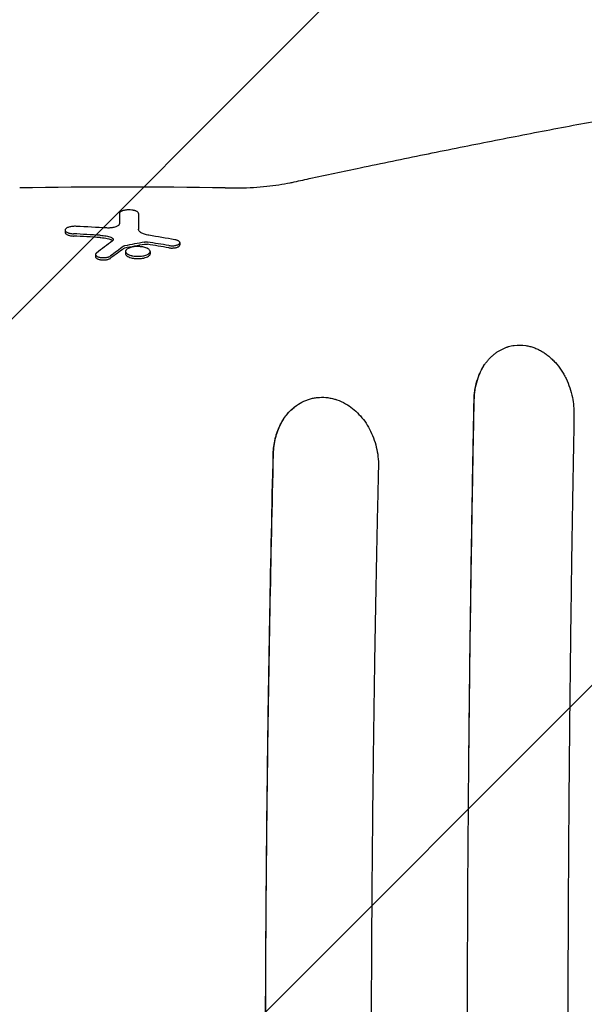
# Model space of a CAD drawing. Units: millimetres. Extents: x -2947 to 3794, y -2527 to 2527.
# Drawn here: x 1031 to 1299, y 702 to 1169 of the extents above; entities that cross this region are included whole.
import ezdxf

# ---------------------------------------------------------------- set-up
doc = ezdxf.new("R2010")
doc.units = ezdxf.units.MM
doc.header["$LTSCALE"] = 20
doc.linetypes.add('HIDDEN', pattern=[9.525, 6.35, -3.175])
for name, color, linetype in [('2d', 230, 'Continuous'), ('EN-Free_Space', 10, 'HIDDEN'), ('EN-Free_Space_Hatch', 10, 'HIDDEN')]:
    doc.layers.add(name, color=color, linetype=linetype)

msp = doc.modelspace()

# ---------------------------------------------------------------- hatches: boundary and pattern name
at = {"layer": 'EN-Free_Space_Hatch'}
h = msp.add_hatch(dxfattribs=at)
h.set_pattern_fill('ANSI31', color=256, scale=100)
h.paths.add_polyline_path([(2794.23, -340, 1), (2794.23, 1660), (1444, 1660, 1), (1444, -340)])

# ---------------------------------------------------------------- linework, layer by layer
at = {"layer": '2d'}
for p, q in [((1087.61, 1077.48), (1087.61, 1076.41)), ((1052.81, 1069.59), (1052.81, 1068.52)), ((1107.19, 1063.66), (1107.19, 1062.58)), ((1067.23, 1058.04), (1067.23, 1056.98)), ((1081.46, 1059.51), (1081.46, 1058.43)), ((1093.12, 1059.48), (1093.12, 1058.4))]:
    msp.add_line(p, q, dxfattribs=at)
msp.add_arc((1080, -1729.55), 2819.58, 89.00896, 90.99104, dxfattribs=at)
for centre, major_axis, ratio, start_param, end_param in [((1078.58, -1729.55), (0, 3001), 0.000064, 0.361501, 0.366077), ((1087.67, -1729.55), (0, 3000.99), 0.000064, 0.361502, 0.368448), ((1087.67, -1729.55), (0, -2999.99), 0.000064, 3.503221, 3.509196), ((918.97, -1729.55), (0, 2804.47), 0.988571, 6.227764, 6.232977), ((911.52, -1729.55), (0, 2801.27), 0.987678, 6.226061, 6.230691), ((911.52, -1729.55), (0, -2800.2), 0.987678, 3.084446, 3.089079), ((694.48, -1729.55), (0, 2829.78), 0.922566, 6.125344, 6.130117), ((1525.33, -1729.55), (0, 2958.67), 0.462531, 0.335166, 0.341011), ((1537.63, -1729.55), (0, 2955.86), 0.470327, 0.335021, 0.339733), ((1537.63, -1729.55), (0, -2954.84), 0.470327, 3.476733, 3.481447), ((1513.86, -1729.55), (0, 2832.92), 0.898907, 0.167049, 0.170815), ((1513.86, -1729.55), (0, -2831.86), 0.898907, 3.308705, 3.312472), ((702.58, -1729.55), (0, 2824.83), 0.928015, 6.130246, 6.134116), ((702.58, -1729.55), (0, -2823.77), 0.928015, 2.988595, 2.992467)]:
    msp.add_ellipse(centre, major_axis=major_axis, ratio=ratio, start_param=start_param, end_param=end_param, dxfattribs=at)
for points, knots in [([(1160.44, 1092.26), (1163.15, 1092.85), (1165.86, 1093.43), (1176.67, 1095.75), (1184.74, 1097.47), (1202.98, 1101.3), (1213.13, 1103.4), (1233.28, 1107.51), (1243.28, 1109.52), (1263.14, 1113.45), (1273, 1115.36), (1292.57, 1119.11), (1302.28, 1120.93), (1321.54, 1124.49), (1331.09, 1126.22), (1350.04, 1129.59), (1359.43, 1131.23), (1378.06, 1134.41), (1387.29, 1135.95), (1405.59, 1138.94), (1414.65, 1140.39), (1432.61, 1143.19), (1441.5, 1144.54), (1459.11, 1147.15), (1467.83, 1148.4), (1485.09, 1150.82), (1493.62, 1151.97), (1506.99, 1153.73), (1511.89, 1154.36), (1516.75, 1154.97)], [0.000005, 0.000005, 0.000005, 0.000005, 10.000038, 10.000038, 40.001055, 40.001055, 78.175418, 78.175418, 116.334528, 116.334528, 154.502768, 154.502768, 192.67752, 192.67752, 230.832383, 230.832383, 268.993331, 268.993331, 307.168524, 307.168524, 345.324699, 345.324699, 383.484837, 383.484837, 421.66574, 421.66574, 459.830487, 459.830487, 482.08395, 482.08395, 482.08395, 482.08395]), ([(1128.77, 1089.62), (1131.02, 1089.58), (1133.28, 1089.58), (1137.75, 1089.67), (1139.96, 1089.76), (1144.27, 1090.02), (1146.37, 1090.19), (1150.41, 1090.6), (1152.35, 1090.85), (1156.06, 1091.41), (1157.83, 1091.72), (1159.82, 1092.13), (1160.13, 1092.2), (1160.44, 1092.26)], [0, 0, 0, 0, 6.764713, 6.764713, 13.493829, 13.493829, 20.073632, 20.073632, 26.506011, 26.506011, 32.797731, 32.797731, 33.965702, 33.965702, 33.965702, 33.965702]), ([(1080, 1078.76), (1079.88, 1078.72), (1079.77, 1078.67), (1079.55, 1078.58), (1079.46, 1078.54), (1079.18, 1078.39), (1079.02, 1078.29), (1078.77, 1078.07), (1078.68, 1077.96), (1078.55, 1077.73), (1078.52, 1077.61), (1078.52, 1077.49)], [0.010728988, 0.010728988, 0.010728988, 0.010728988, 0.011223967, 0.011223967, 0.011718946, 0.011718946, 0.012708904, 0.012708904, 0.013698862, 0.013698862, 0.014688821, 0.014688821, 0.014688821, 0.014688821]), ([(1087.61, 1077.48), (1087.61, 1077.64), (1087.55, 1077.8), (1087.37, 1078.03), (1087.3, 1078.1), (1087.13, 1078.25), (1087.03, 1078.32), (1086.8, 1078.46), (1086.68, 1078.52), (1086.4, 1078.65), (1086.25, 1078.71), (1085.92, 1078.82), (1085.75, 1078.87), (1085.38, 1078.96), (1085.19, 1079), (1084.59, 1079.11), (1084.16, 1079.16), (1083.26, 1079.21), (1082.81, 1079.21), (1082.14, 1079.17), (1081.92, 1079.15), (1081.5, 1079.1), (1081.29, 1079.07), (1080.89, 1079), (1080.7, 1078.96), (1080.33, 1078.86), (1080.16, 1078.81), (1080, 1078.76)], [0.00000052, 0.00000052, 0.00000052, 0.00000052, 0.00134158, 0.00134158, 0.00201211, 0.00201211, 0.00268264, 0.00268264, 0.00335317, 0.00335317, 0.00402369, 0.00402369, 0.00469422, 0.00469422, 0.00536475, 0.00536475, 0.00670581, 0.00670581, 0.00804687, 0.00804687, 0.0087174, 0.0087174, 0.00938793, 0.00938793, 0.01005846, 0.01005846, 0.01072899, 0.01072899, 0.01072899, 0.01072899]), ([(1058.11, 1071.39), (1057.8, 1071.41), (1057.49, 1071.41), (1056.87, 1071.4), (1056.56, 1071.37), (1055.96, 1071.31), (1055.67, 1071.27), (1055.11, 1071.16), (1054.85, 1071.09), (1054.37, 1070.95), (1054.15, 1070.86), (1053.76, 1070.69), (1053.58, 1070.59), (1053.29, 1070.39), (1053.16, 1070.29), (1052.97, 1070.07), (1052.9, 1069.96), (1052.82, 1069.74), (1052.8, 1069.62), (1052.83, 1069.4), (1052.87, 1069.29), (1053.07, 1068.96), (1053.31, 1068.75), (1053.84, 1068.48), (1054.03, 1068.39), (1054.36, 1068.27), (1054.47, 1068.24), (1054.71, 1068.17), (1054.84, 1068.13), (1055.23, 1068.04), (1055.5, 1067.99), (1056.08, 1067.91), (1056.38, 1067.88), (1056.7, 1067.87)], [0.0000002, 0.0000002, 0.0000002, 0.0000002, 0.00093161, 0.00093161, 0.00186302, 0.00186302, 0.00279444, 0.00279444, 0.00372585, 0.00372585, 0.00465726, 0.00465726, 0.00558867, 0.00558867, 0.00652008, 0.00652008, 0.00745149, 0.00745149, 0.00838291, 0.00838291, 0.00931432, 0.00931432, 0.01117714, 0.01117714, 0.01210855, 0.01210855, 0.01257426, 0.01257426, 0.01303997, 0.01303997, 0.01397138, 0.01397138, 0.01490279, 0.01490279, 0.01490279, 0.01490279]), ([(1078.52, 1072.6), (1078.52, 1072.46), (1078.48, 1072.33), (1078.37, 1072.13), (1078.32, 1072.06), (1078.21, 1071.93), (1078.14, 1071.86), (1077.92, 1071.67), (1077.74, 1071.55), (1077.31, 1071.32), (1077.06, 1071.21), (1076.51, 1071.02), (1076.21, 1070.94), (1075.71, 1070.83), (1075.54, 1070.8), (1075.19, 1070.74), (1075.01, 1070.71), (1074.65, 1070.67), (1074.46, 1070.65), (1074.08, 1070.62), (1073.89, 1070.61), (1073.31, 1070.6), (1072.93, 1070.6), (1072.54, 1070.62)], [0.000000211, 0.000000211, 0.000000211, 0.000000211, 0.001148183, 0.001148183, 0.001722169, 0.001722169, 0.002296154, 0.002296154, 0.003444126, 0.003444126, 0.004592098, 0.004592098, 0.005740069, 0.005740069, 0.006314055, 0.006314055, 0.006888041, 0.006888041, 0.007462026, 0.007462026, 0.008036012, 0.008036012, 0.009183984, 0.009183984, 0.009183984, 0.009183984]), ([(1092.54, 1067.15), (1091.78, 1067.28), (1091.09, 1067.44), (1090.17, 1067.75), (1089.89, 1067.86), (1089.36, 1068.09), (1089.13, 1068.21), (1088.7, 1068.46), (1088.51, 1068.6), (1088.18, 1068.87), (1088.05, 1069.01), (1087.83, 1069.3), (1087.74, 1069.45), (1087.63, 1069.74), (1087.6, 1069.89), (1087.6, 1070.04)], [0.000000216, 0.000000216, 0.000000216, 0.000000216, 0.002456614, 0.002456614, 0.003684812, 0.003684812, 0.004913011, 0.004913011, 0.00614121, 0.00614121, 0.007369409, 0.007369409, 0.008597608, 0.008597608, 0.009825807, 0.009825807, 0.009825807, 0.009825807]), ([(1052.81, 1068.52), (1052.81, 1068.41), (1052.84, 1068.29), (1052.96, 1068.06), (1053.05, 1067.95), (1053.29, 1067.73), (1053.44, 1067.62), (1053.79, 1067.42), (1053.99, 1067.33), (1054.4, 1067.18), (1054.63, 1067.11), (1055.12, 1066.99), (1055.39, 1066.94), (1055.95, 1066.85), (1056.24, 1066.82), (1056.59, 1066.8), (1056.64, 1066.8), (1056.7, 1066.79)], [14.383206, 14.383206, 14.383206, 14.383206, 15.315981, 15.315981, 16.248756, 16.248756, 17.181531, 17.181531, 18.114306, 18.114306, 18.97798, 18.97798, 19.841654, 19.841654, 20.705329, 20.705329, 20.860454, 20.860454, 20.860454, 20.860454]), ([(1069.49, 1067.16), (1070.45, 1067.1), (1071.35, 1066.99), (1072.63, 1066.74), (1073.04, 1066.65), (1073.8, 1066.44), (1074.16, 1066.32), (1074.5, 1066.19)], [0.0000002, 0.0000002, 0.0000002, 0.0000002, 0.002872535, 0.002872535, 0.004308703, 0.004308703, 0.00574487, 0.00574487, 0.00574487, 0.00574487]), ([(1069.49, 1066.08), (1069.57, 1066.08), (1069.65, 1066.07), (1070.26, 1066.03), (1070.8, 1065.97), (1071.82, 1065.83), (1072.32, 1065.74), (1073.24, 1065.52), (1073.67, 1065.4), (1074.2, 1065.23), (1074.35, 1065.18), (1074.5, 1065.12)], [14.283194, 14.283194, 14.283194, 14.283194, 14.514799, 14.514799, 16.072996, 16.072996, 17.631192, 17.631192, 19.189388, 19.189388, 19.801707, 19.801707, 19.801707, 19.801707]), ([(1074.5, 1066.19), (1074.68, 1066.13), (1074.84, 1066.05), (1075.12, 1065.89), (1075.24, 1065.81), (1075.43, 1065.63), (1075.5, 1065.54), (1075.6, 1065.35), (1075.62, 1065.25), (1075.62, 1065.16)], [0.000000284, 0.000000284, 0.000000284, 0.000000284, 0.000781897, 0.000781897, 0.00156351, 0.00156351, 0.002345124, 0.002345124, 0.003126737, 0.003126737, 0.003126737, 0.003126737]), ([(1074.5, 1065.12), (1074.5, 1065.12), (1074.5, 1065.12), (1074.68, 1065.05), (1074.84, 1064.98), (1075.12, 1064.82), (1075.24, 1064.73), (1075.35, 1064.64), (1075.35, 1064.63), (1075.36, 1064.62)], [-3.012654, -3.012654, -3.012654, -3.012654, -3.003705, -3.003705, -2.252778, -2.252778, -1.501852, -1.501852, -1.441335, -1.441335, -1.441335, -1.441335]), ([(1075.62, 1065.16), (1075.62, 1065.04), (1075.59, 1064.93), (1075.45, 1064.7), (1075.34, 1064.59), (1075.2, 1064.49)], [0.003126737, 0.003126737, 0.003126737, 0.003126737, 0.00407095, 0.00407095, 0.005015163, 0.005015163, 0.005015163, 0.005015163]), ([(1107.19, 1063.66), (1107.19, 1063.8), (1107.14, 1063.94), (1106.98, 1064.15), (1106.92, 1064.22), (1106.76, 1064.35), (1106.67, 1064.42), (1106.47, 1064.54), (1106.36, 1064.6), (1106.11, 1064.71), (1105.97, 1064.77), (1105.68, 1064.87), (1105.53, 1064.91), (1105.2, 1064.99), (1105.03, 1065.03), (1104.84, 1065.06)], [0.00764057, 0.00764057, 0.00764057, 0.00764057, 0.008813127, 0.008813127, 0.009399406, 0.009399406, 0.009985685, 0.009985685, 0.010571963, 0.010571963, 0.011158242, 0.011158242, 0.011744521, 0.011744521, 0.012330799, 0.012330799, 0.012330799, 0.012330799]), ([(1080.54, 1060.9), (1080.59, 1060.94), (1080.65, 1060.97), (1080.8, 1061.03), (1080.89, 1061.05), (1080.99, 1061.07)], [3.6592189, 3.6592189, 3.6592189, 3.6592189, 3.9753787, 3.9753787, 4.2916811, 4.2916811, 4.2916811, 4.2916811]), ([(1093.12, 1059.48), (1093.12, 1059.62), (1093.09, 1059.77), (1092.95, 1060.06), (1092.85, 1060.2), (1092.57, 1060.47), (1092.4, 1060.61), (1092.1, 1060.8), (1091.99, 1060.86), (1091.75, 1060.98), (1091.63, 1061.03), (1091.23, 1061.2), (1090.93, 1061.3), (1090.3, 1061.48), (1089.96, 1061.55), (1089.42, 1061.65), (1089.23, 1061.67), (1088.86, 1061.72), (1088.48, 1061.76), (1088.09, 1061.79), (1087.69, 1061.8), (1087.49, 1061.81), (1086.9, 1061.81), (1086.5, 1061.8), (1085.73, 1061.73), (1085.35, 1061.69), (1084.63, 1061.57), (1084.29, 1061.49), (1083.65, 1061.32), (1083.36, 1061.22), (1082.83, 1061), (1082.59, 1060.89), (1082.18, 1060.64), (1082.01, 1060.5), (1081.81, 1060.3), (1081.74, 1060.23), (1081.64, 1060.09), (1081.6, 1060.02), (1081.49, 1059.8), (1081.46, 1059.66), (1081.46, 1059.51)], [0.03241901, 0.03241901, 0.03241901, 0.03241901, 0.03360284, 0.03360284, 0.03478667, 0.03478667, 0.0359705, 0.0359705, 0.03656242, 0.03656242, 0.03715433, 0.03715433, 0.03833816, 0.03833816, 0.039522, 0.039522, 0.04011391, 0.04011391, 0.04070583, 0.04129774, 0.04129774, 0.04188966, 0.04188966, 0.04307349, 0.04307349, 0.04425732, 0.04425732, 0.04544115, 0.04544115, 0.04662498, 0.04662498, 0.04780881, 0.04780881, 0.04899265, 0.04899265, 0.04958456, 0.04958456, 0.05017648, 0.05017648, 0.05136031, 0.05136031, 0.05136031, 0.05136031]), ([(1090.44, 1063.94), (1090.55, 1063.96), (1090.67, 1063.98), (1090.92, 1064), (1091.05, 1064.01), (1091.43, 1064.01), (1091.68, 1063.99), (1091.92, 1063.96)], [0.000000223, 0.000000223, 0.000000223, 0.000000223, 0.000380702, 0.000380702, 0.000761181, 0.000761181, 0.001522139, 0.001522139, 0.001522139, 0.001522139]), ([(1090.44, 1062.87), (1090.47, 1062.87), (1090.51, 1062.88), (1090.66, 1062.9), (1090.77, 1062.91), (1091.01, 1062.93), (1091.12, 1062.94), (1091.35, 1062.93), (1091.47, 1062.93), (1091.7, 1062.91), (1091.81, 1062.9), (1091.92, 1062.88)], [7.76154, 7.76154, 7.76154, 7.76154, 7.874196, 7.874196, 8.216553, 8.216553, 8.55891, 8.55891, 8.901569, 8.901569, 9.231538, 9.231538, 9.231538, 9.231538]), ([(1101.95, 1062.31), (1102.25, 1062.26), (1102.55, 1062.23), (1103.03, 1062.2), (1103.19, 1062.19), (1103.51, 1062.19), (1103.67, 1062.19), (1104.14, 1062.21), (1104.46, 1062.24), (1104.9, 1062.3), (1105.04, 1062.33), (1105.32, 1062.38), (1105.46, 1062.41), (1105.84, 1062.52), (1106.07, 1062.6), (1106.47, 1062.78), (1106.64, 1062.88), (1106.91, 1063.09), (1107.02, 1063.2), (1107.15, 1063.42), (1107.19, 1063.54), (1107.19, 1063.66)], [0.000000215, 0.000000215, 0.000000215, 0.000000215, 0.000955259, 0.000955259, 0.001432782, 0.001432782, 0.001910304, 0.001910304, 0.002865348, 0.002865348, 0.00334287, 0.00334287, 0.003820392, 0.003820392, 0.004775437, 0.004775437, 0.005730481, 0.005730481, 0.006685526, 0.006685526, 0.00764057, 0.00764057, 0.00764057, 0.00764057]), ([(1101.95, 1061.24), (1102.17, 1061.2), (1102.41, 1061.17), (1102.89, 1061.13), (1103.13, 1061.12), (1103.61, 1061.11), (1103.86, 1061.12), (1104.35, 1061.15), (1104.59, 1061.18), (1105.05, 1061.25), (1105.27, 1061.3), (1105.68, 1061.4), (1105.87, 1061.46), (1106.21, 1061.58), (1106.38, 1061.66), (1106.67, 1061.82), (1106.79, 1061.91), (1106.99, 1062.1), (1107.07, 1062.2), (1107.17, 1062.39), (1107.19, 1062.49), (1107.19, 1062.58)], [-7.367665, -7.367665, -7.367665, -7.367665, -6.677631, -6.677631, -5.96075, -5.96075, -5.245188, -5.245188, -4.529626, -4.529626, -3.814063, -3.814063, -3.098501, -3.098501, -2.323876, -2.323876, -1.549251, -1.549251, -0.774625, -0.774625, 0, 0, 0, 0]), ([(1067.66, 1058.75), (1067.55, 1058.67), (1067.46, 1058.58), (1067.32, 1058.39), (1067.27, 1058.3), (1067.22, 1058.11), (1067.22, 1058.01), (1067.26, 1057.83), (1067.31, 1057.73), (1067.44, 1057.55), (1067.53, 1057.46), (1067.74, 1057.29), (1067.87, 1057.21), (1068.18, 1057.05), (1068.34, 1056.98), (1068.72, 1056.85), (1068.92, 1056.8), (1069.36, 1056.7), (1069.59, 1056.66), (1070.08, 1056.6), (1070.33, 1056.57), (1070.84, 1056.55), (1071.09, 1056.55), (1071.61, 1056.57), (1071.86, 1056.59), (1072.35, 1056.65), (1072.59, 1056.69), (1073.03, 1056.79), (1073.24, 1056.85), (1073.62, 1056.97), (1073.8, 1057.04), (1074.11, 1057.2), (1074.24, 1057.28), (1074.36, 1057.37)], [0.00000024, 0.00000024, 0.00000024, 0.00000024, 0.00076562, 0.00076562, 0.001531, 0.001531, 0.00229639, 0.00229639, 0.00306177, 0.00306177, 0.00382716, 0.00382716, 0.00459254, 0.00459254, 0.00535793, 0.00535793, 0.00612331, 0.00612331, 0.00688869, 0.00688869, 0.00765408, 0.00765408, 0.00841946, 0.00841946, 0.00918485, 0.00918485, 0.00995023, 0.00995023, 0.01071562, 0.01071562, 0.011481, 0.011481, 0.01224638, 0.01224638, 0.01224638, 0.01224638]), ([(1067.23, 1056.98), (1067.23, 1056.88), (1067.25, 1056.78), (1067.35, 1056.59), (1067.42, 1056.49), (1067.62, 1056.3), (1067.75, 1056.21), (1068.04, 1056.04), (1068.2, 1055.96), (1068.54, 1055.83), (1068.73, 1055.77), (1069.13, 1055.67), (1069.35, 1055.62), (1069.81, 1055.55), (1070.05, 1055.52), (1070.53, 1055.49), (1070.78, 1055.48), (1071.25, 1055.48), (1071.5, 1055.49), (1071.98, 1055.53), (1072.22, 1055.56), (1072.68, 1055.63), (1072.9, 1055.68), (1073.3, 1055.79), (1073.49, 1055.85), (1073.83, 1055.98), (1074, 1056.06), (1074.22, 1056.19), (1074.29, 1056.24), (1074.36, 1056.29)], [11.849576, 11.849576, 11.849576, 11.849576, 12.620108, 12.620108, 13.39064, 13.39064, 14.161172, 14.161172, 14.931704, 14.931704, 15.641884, 15.641884, 16.352064, 16.352064, 17.062244, 17.062244, 17.772424, 17.772424, 18.483115, 18.483115, 19.193806, 19.193806, 19.904496, 19.904496, 20.615187, 20.615187, 21.386236, 21.386236, 21.804618, 21.804618, 21.804618, 21.804618]), ([(1081.46, 1059.51), (1081.46, 1059.21), (1081.6, 1058.93), (1082.01, 1058.51), (1082.18, 1058.38), (1082.49, 1058.19), (1082.59, 1058.13), (1082.83, 1058.01), (1082.96, 1057.95), (1083.35, 1057.79), (1083.64, 1057.69), (1084.12, 1057.56), (1084.28, 1057.51), (1084.62, 1057.44), (1084.8, 1057.4), (1085.34, 1057.31), (1085.71, 1057.26), (1086.29, 1057.21), (1086.49, 1057.2), (1086.88, 1057.18), (1087.08, 1057.18), (1087.67, 1057.17), (1088.07, 1057.19), (1088.85, 1057.25), (1089.23, 1057.3), (1089.94, 1057.42), (1090.29, 1057.49), (1090.93, 1057.67), (1091.22, 1057.76), (1091.75, 1057.98), (1091.99, 1058.1), (1092.29, 1058.29), (1092.39, 1058.35), (1092.56, 1058.48), (1092.64, 1058.55), (1092.85, 1058.76), (1092.95, 1058.9), (1093.09, 1059.18), (1093.12, 1059.33), (1093.12, 1059.48)], [0.01347204, 0.01347204, 0.01347204, 0.01347204, 0.01584041, 0.01584041, 0.0170246, 0.0170246, 0.01761669, 0.01761669, 0.01820878, 0.01820878, 0.01939297, 0.01939297, 0.01998506, 0.01998506, 0.02057715, 0.02057715, 0.02176134, 0.02176134, 0.02235343, 0.02235343, 0.02294552, 0.02294552, 0.02412971, 0.02412971, 0.0253139, 0.0253139, 0.02649808, 0.02649808, 0.02768227, 0.02768227, 0.02886645, 0.02886645, 0.02945854, 0.02945854, 0.03005064, 0.03005064, 0.03123482, 0.03123482, 0.03241901, 0.03241901, 0.03241901, 0.03241901]), ([(1081.46, 1058.43), (1081.46, 1058.28), (1081.5, 1058.12), (1081.69, 1057.76), (1081.86, 1057.56), (1082.33, 1057.19), (1082.63, 1057.02), (1083.34, 1056.71), (1083.75, 1056.57), (1084.4, 1056.41), (1084.62, 1056.36), (1085.09, 1056.27), (1085.34, 1056.23), (1085.85, 1056.17), (1086.11, 1056.15), (1086.63, 1056.11), (1086.89, 1056.1), (1087.38, 1056.1), (1087.64, 1056.1), (1088.16, 1056.12), (1088.42, 1056.14), (1088.94, 1056.19), (1089.19, 1056.22), (1089.67, 1056.29), (1089.9, 1056.34), (1090.57, 1056.48), (1091, 1056.61), (1091.75, 1056.9), (1092.07, 1057.06), (1092.6, 1057.42), (1092.8, 1057.61), (1093.06, 1058), (1093.12, 1058.21), (1093.12, 1058.4)], [6.716578, 6.716578, 6.716578, 6.716578, 7.978665, 7.978665, 9.581204, 9.581204, 11.183743, 11.183743, 12.786282, 12.786282, 13.530093, 13.530093, 14.273903, 14.273903, 15.017713, 15.017713, 15.761524, 15.761524, 16.501832, 16.501832, 17.24214, 17.24214, 17.982447, 17.982447, 18.722755, 18.722755, 20.320787, 20.320787, 21.918818, 21.918818, 23.51685, 23.51685, 25.114881, 25.114881, 25.114881, 25.114881]), ([(1251.8, 1005.83), (1252.09, 1006.25), (1252.39, 1006.66), (1253.02, 1007.46), (1253.34, 1007.85), (1254, 1008.59), (1254.51, 1009.13), (1255.04, 1009.63), (1255.4, 1009.97), (1255.58, 1010.13), (1256.13, 1010.6), (1256.69, 1011.06), (1257.27, 1011.48), (1257.67, 1011.76), (1257.86, 1011.89), (1258.46, 1012.28), (1258.86, 1012.52), (1259.68, 1012.97), (1260.09, 1013.18), (1260.93, 1013.57), (1261.57, 1013.84), (1262.33, 1014.11), (1262.66, 1014.21), (1262.88, 1014.28), (1262.99, 1014.31), (1263.99, 1014.61), (1264.89, 1014.8), (1267.63, 1015.18), (1269.47, 1015.16), (1271.33, 1014.87)], [0, 0, 0, 0, 0.0625, 0.0625, 0.125, 0.125, 0.1875, 0.21875, 0.21875, 0.25, 0.25, 0.3125, 0.34375, 0.34375, 0.375, 0.375, 0.4375, 0.4375, 0.5, 0.5, 0.5625, 0.59375, 0.609375, 0.609375, 0.625, 0.625, 0.75, 0.75, 1, 1, 1, 1]), ([(1271.33, 1014.87), (1271.97, 1014.77), (1272.92, 1014.58), (1273.86, 1014.31), (1274.48, 1014.12), (1274.79, 1014.02), (1275.73, 1013.68), (1276.66, 1013.3), (1277.57, 1012.85), (1278.17, 1012.54), (1278.47, 1012.37), (1279.36, 1011.86), (1280.23, 1011.31), (1281.08, 1010.69), (1281.64, 1010.27), (1281.92, 1010.05), (1282.74, 1009.37), (1283.28, 1008.89), (1284.33, 1007.89), (1284.84, 1007.36), (1286.32, 1005.71), (1287.24, 1004.52), (1288.51, 1002.62), (1288.92, 1001.96), (1289.68, 1000.62), (1290.05, 999.94), (1291.08, 997.82), (1291.68, 996.36), (1292.71, 993.33), (1293.12, 991.79), (1293.44, 990.21)], [0, 0, 0, 0, 0.0625, 0.09375, 0.09375, 0.125, 0.125, 0.1875, 0.21875, 0.21875, 0.25, 0.25, 0.3125, 0.34375, 0.34375, 0.375, 0.375, 0.4375, 0.4375, 0.5, 0.5, 0.625, 0.625, 0.6875, 0.6875, 0.75, 0.75, 0.875, 0.875, 1, 1, 1, 1]), ([(1246.77, 988.83), (1246.8, 990.42), (1246.93, 991.97), (1247.39, 995.02), (1247.72, 996.51), (1248.26, 998.32), (1248.37, 998.68), (1248.61, 999.39), (1248.74, 999.74), (1249.13, 1000.78), (1249.41, 1001.46), (1250.32, 1003.43), (1251.02, 1004.66), (1251.8, 1005.83)], [0, 0, 0, 0, 0.00476847, 0.00476847, 0.00953694, 0.00953694, 0.01072906, 0.01072906, 0.01192117, 0.01192117, 0.01430541, 0.01430541, 0.01907388, 0.01907388, 0.01907388, 0.01907388]), ([(1246.87, 988.85), (1246.9, 990.61), (1247.05, 992.31), (1247.56, 995.53), (1247.92, 997.06), (1248.8, 999.91), (1249.32, 1001.24), (1250.48, 1003.69), (1251.12, 1004.81), (1251.8, 1005.83)], [0, 0, 0, 0, 0.25, 0.25, 0.5, 0.5, 0.75, 0.75, 1, 1, 1, 1]), ([(1162.6, 986.5), (1163.69, 987.26), (1164.83, 987.91), (1166.61, 988.73), (1167.52, 989.09), (1168.44, 989.39), (1169.06, 989.58), (1169.38, 989.66), (1170.31, 989.9), (1170.94, 990.02), (1172.21, 990.21), (1172.85, 990.28), (1174.79, 990.38), (1176.09, 990.34), (1177.38, 990.17)], [0, 0, 0, 0, 0.25, 0.25, 0.375, 0.4375, 0.4375, 0.5, 0.5, 0.625, 0.625, 0.75, 0.75, 1, 1, 1, 1]), ([(1177.39, 990.17), (1178.12, 990.07), (1179.2, 989.88), (1180.45, 989.55), (1180.98, 989.39), (1181.34, 989.28), (1181.52, 989.22), (1183.12, 988.67), (1184.51, 988.05), (1185.86, 987.28)], [0, 0, 0, 0, 0.25, 0.375, 0.4375, 0.4375, 0.5, 0.5, 1, 1, 1, 1]), ([(1151.52, 963.55), (1151.58, 965.93), (1151.87, 968.24), (1152.52, 971.03), (1152.67, 971.58), (1152.99, 972.68), (1153.16, 973.22), (1153.73, 974.83), (1154.15, 975.86), (1155.11, 977.83), (1155.64, 978.78), (1156.51, 980.15), (1156.81, 980.59), (1157.44, 981.46), (1157.77, 981.88), (1159.45, 983.92), (1160.95, 985.32), (1162.6, 986.5)], [0, 0, 0, 0, 0.00711695, 0.00711695, 0.00889619, 0.00889619, 0.01067543, 0.01067543, 0.0142339, 0.0142339, 0.01779238, 0.01779238, 0.01957162, 0.01957162, 0.02135085, 0.02135085, 0.0284678, 0.0284678, 0.0284678, 0.0284678]), ([(1151.64, 963.58), (1151.69, 966.18), (1152.03, 968.68), (1153.18, 973.34), (1153.99, 975.5), (1155.98, 979.41), (1157.15, 981.15), (1159.72, 984.17), (1161.13, 985.45), (1162.6, 986.5)], [0, 0, 0, 0, 0.25, 0.25, 0.5, 0.5, 0.75, 0.75, 1, 1, 1, 1]), ([(1185.86, 987.28), (1188.12, 985.98), (1190.27, 984.28), (1194.12, 980.21), (1195.82, 977.83), (1198.61, 972.59), (1199.7, 969.73), (1201.13, 963.77), (1201.47, 960.67), (1201.41, 957.6)], [0, 0, 0, 0, 0.25, 0.25, 0.5, 0.5, 0.75, 0.75, 1, 1, 1, 1]), ([(1244.23, 810.03), (1244.4, 828.32), (1244.6, 845.76), (1245.01, 878.95), (1245.24, 894.7), (1245.7, 924.5), (1245.93, 938.56), (1246.4, 964.97), (1246.64, 977.33), (1246.87, 988.85)], [0, 0, 0, 0, 0.25, 0.25, 0.5, 0.5, 0.75, 0.75, 1, 1, 1, 1]), ([(1244.23, 810.03), (1244.5, 839.96), (1244.85, 869.84), (1245.48, 914.56), (1245.72, 929.44), (1246.21, 959.17), (1246.48, 974.01), (1246.77, 988.83)], [0.5107256, 0.5107256, 0.5107256, 0.5107256, 0.6007674, 0.6007674, 0.6457883, 0.6457883, 0.6908092, 0.6908092, 0.6908092, 0.6908092]), ([(1294.18, 982.16), (1293.78, 960.69), (1293.36, 936.57), (1292.79, 896.44), (1292.6, 882.4), (1292.34, 860.36), (1292.25, 852.84), (1292.13, 841.33), (1292.09, 837.45), (1292.03, 831.56), (1292, 828.61), (1291.97, 825.13), (1291.96, 823.38), (1291.95, 822.51), (1291.94, 822.07), (1291.94, 821.85), (1291.94, 821.74), (1291.94, 821.69), (1291.94, 821.67), (1291.94, 821.65), (1291.94, 821.64), (1291.82, 808.18), (1291.66, 787.99), (1291.51, 764.43), (1291.45, 752.65), (1291.42, 746.76), (1291.41, 743.82), (1291.4, 742.35), (1291.4, 741.61), (1291.39, 741.24), (1291.39, 741.06), (1291.39, 740.97), (1291.39, 740.93), (1291.39, 740.9), (1291.39, 740.89), (1291.34, 728.83), (1291.29, 716.07), (1291.25, 695.86), (1291.24, 688.95), (1291.22, 678.31), (1291.22, 674.72), (1291.22, 669.26), (1291.22, 666.52), (1291.22, 663.29), (1291.22, 661.67), (1291.22, 660.85), (1291.22, 660.45), (1291.22, 660.24), (1291.22, 660.14), (1291.22, 660.1), (1291.22, 660.07), (1291.22, 660.05), (1291.22, 634.28), (1291.28, 607.93), (1291.46, 567.52), (1291.54, 553.91), (1291.68, 533.27), (1291.73, 526.35), (1291.82, 515.92), (1291.86, 510.69), (1291.91, 504.57), (1291.94, 501.5), (1291.95, 499.97), (1291.96, 499.2), (1291.96, 498.81), (1291.97, 498.62), (1291.97, 498.53), (1291.97, 498.48), (1291.97, 498.45), (1291.97, 498.44), (1291.97, 498.44), (1291.97, 498.43), (1291.97, 498.43), (1292.08, 486.66), (1292.18, 476.15), (1292.39, 457.67), (1292.48, 449.7), (1292.65, 436.29), (1292.72, 430.85), (1292.8, 424.6), (1292.82, 422.83), (1292.85, 420.65), (1292.86, 420), (1292.87, 419.15), (1292.88, 418.76), (1292.89, 418.35), (1292.89, 418.15), (1292.89, 418.06), (1292.89, 418.02), (1292.89, 417.99), (1292.89, 417.98), (1292.89, 417.98), (1292.89, 417.97), (1292.89, 417.97), (1292.89, 417.97), (1292.89, 417.97), (1293.1, 402.85), (1293.32, 388.61), (1293.75, 361.89), (1293.97, 349.42), (1294.19, 337.83)], [0, 0, 0, 0, 0.125, 0.125, 0.1875, 0.1875, 0.21875, 0.21875, 0.234375, 0.234375, 0.242187, 0.246094, 0.248047, 0.249023, 0.249512, 0.249756, 0.249878, 0.249939, 0.249969, 0.249969, 0.25, 0.25, 0.3125, 0.34375, 0.359375, 0.367187, 0.371094, 0.373047, 0.374023, 0.374512, 0.374756, 0.374878, 0.374939, 0.374939, 0.375, 0.375, 0.4375, 0.4375, 0.46875, 0.46875, 0.484375, 0.484375, 0.492187, 0.496094, 0.498047, 0.499023, 0.499512, 0.499756, 0.499878, 0.499939, 0.499939, 0.5, 0.5, 0.625, 0.625, 0.6875, 0.6875, 0.71875, 0.71875, 0.734375, 0.742187, 0.746094, 0.748047, 0.749023, 0.749512, 0.749756, 0.749878, 0.749939, 0.749969, 0.749985, 0.749992, 0.749992, 0.75, 0.75, 0.78125, 0.78125, 0.8125, 0.8125, 0.84375, 0.84375, 0.859375, 0.859375, 0.867187, 0.867187, 0.871094, 0.873047, 0.874023, 0.874512, 0.874756, 0.874878, 0.874939, 0.874969, 0.874985, 0.874992, 0.874992, 0.875, 0.875, 0.9375, 0.9375, 1, 1, 1, 1]), ([(1151.52, 356.44), (1151.21, 369), (1150.93, 381.58), (1150.4, 406.76), (1150.15, 419.36), (1149.46, 457.21), (1149.07, 482.5), (1148.61, 520.47), (1148.47, 533.14), (1148.24, 558.49), (1148.14, 571.17), (1147.91, 609.23), (1147.84, 634.6), (1147.84, 672.69), (1147.86, 685.38), (1147.93, 710.76), (1147.99, 723.45), (1148.15, 748.82), (1148.25, 761.5), (1148.48, 786.85), (1148.75, 812.18), (1149.1, 837.48), (1149.48, 862.76), (1149.69, 875.4), (1150.38, 913.25), (1150.92, 938.44), (1151.52, 963.55)], [0.0302882, 0.0302882, 0.0302882, 0.0302882, 0.0683714, 0.0683714, 0.1064547, 0.1064547, 0.1826212, 0.1826212, 0.2207045, 0.2207045, 0.2587878, 0.2587878, 0.3349543, 0.3349543, 0.3730376, 0.3730376, 0.4111209, 0.4111209, 0.4492041, 0.4492041, 0.4872874, 0.5253707, 0.5253707, 0.5634539, 0.5634539, 0.6396205, 0.6396205, 0.6396205, 0.6396205]), ([(1151.64, 356.42), (1151.49, 362.71), (1151.3, 370.58), (1150.87, 389.48), (1150.64, 400.51), (1150.13, 425.74), (1149.86, 439.94), (1149.47, 463.6), (1149.34, 471.89), (1149.15, 484.91), (1149.08, 489.34), (1148.99, 496.15), (1148.95, 499.59), (1148.89, 503.67), (1148.87, 505.72), (1148.85, 506.75), (1148.85, 507.27), (1148.84, 507.53), (1148.84, 507.66), (1148.84, 507.72), (1148.84, 507.76), (1148.84, 507.77), (1148.84, 507.78), (1148.84, 507.78), (1148.51, 534.16), (1148.27, 560.03), (1148.03, 598.07), (1147.97, 610.63), (1147.91, 629.27), (1147.89, 638.55), (1147.88, 649.29), (1147.87, 654.64), (1147.87, 657.31), (1147.87, 658.64), (1147.87, 659.31), (1147.87, 659.64), (1147.87, 659.78), (1147.87, 659.88), (1147.87, 659.93), (1147.87, 685.35), (1147.95, 710.72), (1148.18, 748.78), (1148.33, 767.81), (1148.56, 790.01), (1148.69, 801.11), (1148.75, 806.66), (1148.79, 809.44), (1148.81, 810.82), (1148.81, 811.52), (1148.82, 811.82), (1148.82, 812.01), (1148.82, 812.11), (1149.47, 863.79), (1150.43, 914.25), (1151.64, 963.58)], [0, 0, 0, 0, 0.0625, 0.0625, 0.125, 0.125, 0.1875, 0.1875, 0.21875, 0.21875, 0.234375, 0.234375, 0.242187, 0.246094, 0.248047, 0.249023, 0.249512, 0.249756, 0.249878, 0.249939, 0.249969, 0.249985, 0.249985, 0.25, 0.25, 0.375, 0.375, 0.4375, 0.4375, 0.46875, 0.484375, 0.492187, 0.496094, 0.498047, 0.499023, 0.499512, 0.499756, 0.499756, 0.5, 0.5, 0.625, 0.625, 0.6875, 0.71875, 0.734375, 0.742187, 0.746094, 0.748047, 0.749023, 0.749512, 0.749512, 0.75, 0.75, 1, 1, 1, 1]), ([(1201.41, 957.6), (1201.37, 956.05), (1201.3, 952.93), (1201.19, 948.2), (1201.08, 943.39), (1200.97, 938.5), (1200.86, 933.51), (1200.75, 928.45), (1200.65, 923.3), (1200.54, 918.06), (1200.43, 912.74), (1200.32, 907.33), (1200.22, 901.84), (1200.11, 896.26), (1200.01, 890.6), (1199.91, 884.85), (1199.8, 879.01), (1199.7, 873.09), (1199.6, 867.09), (1199.51, 861), (1199.41, 854.83), (1199.32, 848.57), (1199.23, 842.22), (1199.14, 835.79), (1199.05, 829.28), (1198.96, 822.68), (1198.88, 815.99), (1198.81, 809.66), (1198.7, 800.81), (1198.55, 786.55), (1198.34, 763.54), (1198.12, 732.27), (1197.97, 696.78), (1197.9, 647.67), (1198.07, 586), (1198.58, 526.01), (1199.14, 482.72), (1199.48, 460.09), (1199.72, 445.58), (1199.9, 435.16), (1200.06, 426.24), (1200.25, 416.21), (1200.44, 406.49), (1200.63, 397.08), (1200.83, 387.97), (1201.02, 379.17), (1201.21, 370.68), (1201.34, 365.13), (1201.41, 362.4)], [0, 0, 0, 0, 0.007852, 0.015846, 0.023981, 0.032257, 0.040675, 0.049234, 0.057933, 0.066774, 0.075756, 0.084878, 0.094141, 0.103545, 0.113089, 0.122773, 0.132598, 0.142564, 0.15267, 0.162916, 0.173302, 0.183829, 0.194496, 0.205303, 0.21625, 0.227337, 0.238565, 0.249933, 0.259196, 0.283136, 0.321733, 0.374964, 0.440304, 0.50001, 0.621612, 0.750008, 0.80167, 0.839738, 0.864175, 0.874953, 0.892368, 0.909274, 0.925671, 0.941559, 0.956936, 0.971802, 0.986157, 1, 1, 1, 1]), ([(1244.43, 488.19), (1244.3, 501.66), (1244.18, 515.1), (1244.03, 535.2), (1243.96, 545.24), (1243.89, 556.93), (1243.86, 562.76), (1243.85, 565.68), (1243.84, 566.93), (1243.83, 567.76), (1243.83, 568.18), (1243.76, 581.98), (1243.71, 595.38), (1243.65, 615.5), (1243.62, 625.56), (1243.61, 637.31), (1243.6, 643.19), (1243.6, 645.71), (1243.6, 647.39), (1243.6, 648.22), (1243.59, 662.53), (1243.6, 675.97), (1243.63, 696.1), (1243.64, 702.8), (1243.68, 716.2), (1243.7, 722.89), (1243.83, 756.3), (1244, 783.12), (1244.23, 810.03)], [0, 0, 0, 0, 0.125, 0.125, 0.1875, 0.21875, 0.234375, 0.242187, 0.246094, 0.246094, 0.25, 0.25, 0.375, 0.375, 0.4375, 0.46875, 0.484375, 0.492187, 0.492187, 0.5, 0.5, 0.625, 0.625, 0.6875, 0.6875, 0.75, 0.75, 1, 1, 1, 1])]:
    msp.add_open_spline(points, degree=3, knots=knots, dxfattribs=at)
for points in [[(1087.61, 1076.41), (1087.61, 1076.41), (1087.61, 1076.41), (1087.61, 1076.41)], [(1080.54, 1061.98), (1080.64, 1062.05), (1080.79, 1062.11), (1080.99, 1062.15)], [(1177.38, 990.17), (1177.39, 990.17), (1177.39, 990.17), (1177.39, 990.17)], [(1293.44, 990.21), (1293.97, 987.55), (1294.22, 984.84), (1294.18, 982.16)], [(1293.44, 990.21), (1293.44, 990.21), (1293.44, 990.21), (1293.44, 990.21)]]:
    msp.add_open_spline(points, degree=3, dxfattribs=at)
at = {"layer": 'EN-Free_Space', "flags": 128}
msp.add_lwpolyline([(2794.23, -340), (1444, -340, -1), (1444, 1660), (2794.23, 1660, -1)], format="xyb", close=True, dxfattribs=at)

doc.saveas('drawing.dxf')
